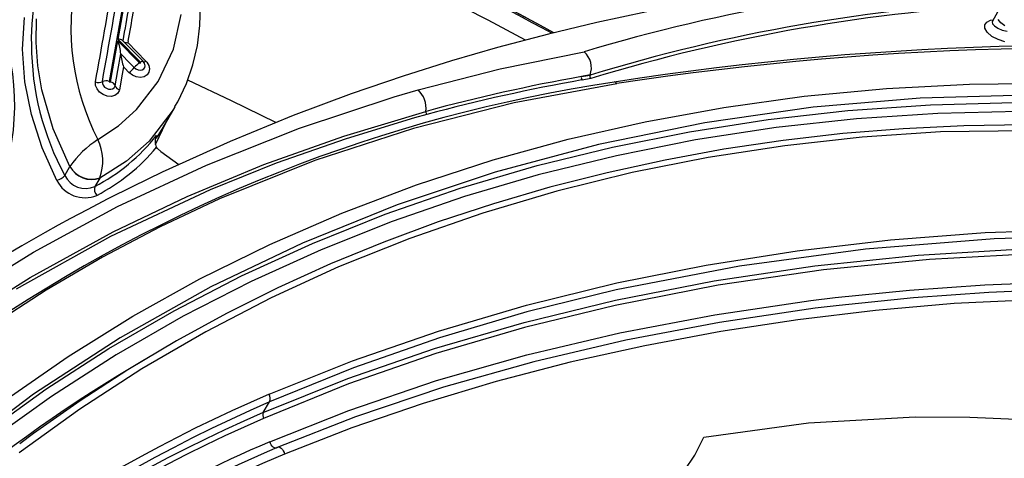
# Model space of a CAD drawing. Units: millimetres. Extents: x -2708 to 22752, y -60 to 16898.
# Drawn here: x 13052 to 13197, y 8006 to 8070 of the extents above; entities that cross this region are included whole.
import ezdxf

# ---------------------------------------------------------------- set-up
doc = ezdxf.new("R2010")
doc.units = ezdxf.units.MM
doc.layers.add('DiKom', color=7, linetype='Continuous')
doc.dimstyles.new('Qitele', dxfattribs={"dimscale": 85, "dimtxt": 4, "dimasz": 5, "dimexe": 4, "dimexo": 0, "dimgap": 3, "dimtad": 1, "dimdec": 0, "dimrnd": 10, "dimzin": 1, "dimtxsty": 'Standard', "dimblk": 'OBLIQUE', "dimcen": 5, "dimdle": 4, "dimclrd": 256, "dimclre": 256, "dimclrt": 256, "dimadec": 0, "dimazin": 0, "dimtfac": 1, "dimtdec": 0, "dimtmove": 0, "dimatfit": 3, "dimldrblk": 'OBLIQUE', "dimfxl": 6, "dimfxlon": 1, "dimlwd": 40, "dimlwe": 30, "dimarcsym": 0})

# ---------------------------------------------------------------- blocks, each defined once
blk = doc.blocks.new('_Oblique')
at = {"color": 0, "linetype": 'ByBlock', "lineweight": -2}
blk.add_line((-0.5, -0.5), (0.5, 0.5), dxfattribs=at)
blk = doc.blocks.new('*D7')
at = {"layer": 'Defpoints', "color": 0, "transparency": 16777216}
for p in [(15704.98, 14968.77), (4338.41, 6427.46), (15704.98, 6150.42)]:
    blk.add_point(p, dxfattribs=at)
at = {"layer": 'DiKom', "lineweight": 30, "transparency": 16777216}
for p, q in [((4338.41, 14458.77), (4338.41, 15308.77)), ((15704.98, 14458.77), (15704.98, 15308.77))]:
    blk.add_line(p, q, dxfattribs=at)
at = {"layer": 'DiKom', "lineweight": 40, "transparency": 16777216}
blk.add_line((3998.41, 14968.77), (16044.98, 14968.77), dxfattribs=at)
at = {"layer": 'DiKom', "lineweight": 40, "transparency": 16777216, "xscale": 425, "yscale": 425, "zscale": 425, "rotation": 180}
blk.add_blockref('_Oblique', (4338.41, 14968.77), dxfattribs=at)
at = {"layer": 'DiKom', "lineweight": 40, "transparency": 16777216, "xscale": 425, "yscale": 425, "zscale": 425}
blk.add_blockref('_Oblique', (15704.98, 14968.77), dxfattribs=at)
at = {"layer": 'DiKom', "transparency": 16777216, "insert": (10046.11, 15414.7), "char_height": 365.5, "attachment_point": 5}
blk.add_mtext('11370', dxfattribs=at)
blk = doc.blocks.new('*D8')
at = {"layer": 'Defpoints', "color": 0, "transparency": 16777216}
for p in [(17658.41, 15933.61), (2877.86, 8129.79), (17658.41, 5203.35)]:
    blk.add_point(p, dxfattribs=at)
at = {"layer": 'DiKom', "lineweight": 30, "transparency": 16777216}
for p, q in [((2877.86, 15423.61), (2877.86, 16273.61)), ((17658.41, 15423.61), (17658.41, 16273.61))]:
    blk.add_line(p, q, dxfattribs=at)
at = {"layer": 'DiKom', "lineweight": 40, "transparency": 16777216}
blk.add_line((2537.86, 15933.61), (17998.41, 15933.61), dxfattribs=at)
at = {"layer": 'DiKom', "lineweight": 40, "transparency": 16777216, "xscale": 425, "yscale": 425, "zscale": 425, "rotation": 180}
blk.add_blockref('_Oblique', (2877.86, 15933.61), dxfattribs=at)
at = {"layer": 'DiKom', "lineweight": 40, "transparency": 16777216, "xscale": 425, "yscale": 425, "zscale": 425}
blk.add_blockref('_Oblique', (17658.41, 15933.61), dxfattribs=at)
at = {"layer": 'DiKom', "transparency": 16777216, "insert": (9954.8, 16379.53), "char_height": 365.5, "attachment_point": 5}
blk.add_mtext('14780', dxfattribs=at)

msp = doc.modelspace()

# ---------------------------------------------------------------- linework, layer by layer
at = {"color": 7, "linetype": 'Continuous'}
for p, q in [((13068.76, 8079.06), (13065.61, 8061.27)), ((13066.91, 8067.43), (13068.97, 8079.11)), ((13078.91, 8069.48), (13078.98, 8072.5)), ((13075.03, 8066.01), (13076.16, 8071.09)), ((13144.58, 8071.49), (13137.22, 8069.92)), ((13196.07, 8071.42), (13195.31, 8070.1)), ((13052.87, 8065.99), (13053.13, 8070.64)), ((13054.86, 8066.99), (13054.93, 8070.46)), ((13137.22, 8069.92), (13130.12, 8068.22)), ((13194.2, 8069.59), (13194.49, 8069.98)), ((13194.49, 8069.98), (13195.03, 8070.24)), ((13195.03, 8070.24), (13195.44, 8070.32)), ((13195.33, 8070.09), (13195.28, 8070.02)), ((13195.28, 8070.02), (13195.33, 8069.74)), ((13195.31, 8070.11), (13195.31, 8070.09)), ((13195.33, 8069.74), (13195.61, 8069.41)), ((13196.55, 8069.86), (13196.15, 8070.35)), ((13197.14, 8069.45), (13196.55, 8069.86)), ((13078.55, 8066.55), (13078.91, 8069.48)), ((13130.12, 8068.22), (13122.63, 8066.25)), ((13194.2, 8069.07), (13194.2, 8069.59)), ((13194.55, 8068.48), (13194.2, 8069.07)), ((13195.22, 8067.88), (13194.55, 8068.48)), ((13195.61, 8069.41), (13196.11, 8069.08)), ((13196.11, 8069.08), (13196.76, 8068.81)), ((13196.76, 8068.81), (13197.46, 8068.63)), ((13055.12, 8063.53), (13054.86, 8066.99)), ((13065.8, 8061.21), (13066.88, 8067.24)), ((13066.88, 8067.24), (13070.03, 8064)), ((13070.17, 8064.09), (13066.91, 8067.43)), ((13069.74, 8065.06), (13067.57, 8067.29)), ((13068.39, 8067.2), (13068.35, 8066.96)), ((13068.35, 8066.96), (13070.98, 8064.26)), ((13196.14, 8067.4), (13195.22, 8067.88)), ((13197.14, 8067.09), (13196.14, 8067.4)), ((13053.22, 8061.22), (13052.87, 8065.99)), ((13066.86, 8062.89), (13067.29, 8065.32)), ((13067.29, 8065.32), (13067.29, 8065.32)), ((13067.29, 8065.32), (13068.65, 8063.92)), ((13072.78, 8061.23), (13075.03, 8066.01)), ((13077.9, 8063.71), (13078.55, 8066.55)), ((13122.63, 8066.25), (13115.87, 8064.29)), ((13123.03, 8063.11), (13135.36, 8065.61)), ((13068.65, 8063.92), (13069.27, 8063.29)), ((13070.56, 8064.22), (13069.74, 8065.06)), ((13070.03, 8064), (13070.06, 8063.98)), ((13070.06, 8063.98), (13070.09, 8063.96)), ((13070.09, 8063.96), (13070.12, 8063.96)), ((13070.12, 8063.96), (13070.15, 8063.97)), ((13070.15, 8063.97), (13070.18, 8063.98)), ((13070.17, 8064.09), (13070.25, 8064.14)), ((13070.17, 8064.08), (13070.17, 8064.09)), ((13070.19, 8064.05), (13070.17, 8064.08)), ((13070.18, 8063.98), (13070.19, 8064)), ((13070.19, 8064.03), (13070.19, 8064.05)), ((13070.19, 8064), (13070.19, 8064.03)), ((13070.25, 8064.14), (13070.33, 8064.19)), ((13070.33, 8064.19), (13070.4, 8064.22)), ((13070.4, 8064.22), (13070.46, 8064.24)), ((13070.46, 8064.24), (13070.51, 8064.24)), ((13070.51, 8064.24), (13070.55, 8064.23)), ((13070.55, 8064.23), (13070.56, 8064.22)), ((13070.59, 8064.13), (13070.6, 8064.11)), ((13070.6, 8064.11), (13070.64, 8064.1)), ((13070.64, 8064.1), (13070.69, 8064.11)), ((13070.69, 8064.11), (13070.75, 8064.13)), ((13070.75, 8064.13), (13070.82, 8064.16)), ((13070.82, 8064.16), (13070.9, 8064.2)), ((13070.9, 8064.2), (13070.98, 8064.26)), ((13070.98, 8064.26), (13071.11, 8064.11)), ((13071.11, 8064.11), (13071.41, 8063.61)), ((13115.87, 8064.29), (13108.76, 8062.06)), ((13055.72, 8060.05), (13055.12, 8063.53)), ((13066.46, 8060.62), (13066.86, 8062.89)), ((13067.71, 8063.4), (13067.52, 8062.31)), ((13067.9, 8063.2), (13067.71, 8063.4)), ((13068.5, 8062.59), (13067.9, 8063.2)), ((13069, 8062.2), (13068.5, 8062.59)), ((13069.27, 8063.29), (13069.53, 8063.09)), ((13069.53, 8063.09), (13069.83, 8062.96)), ((13069.83, 8062.96), (13070.15, 8062.91)), ((13070.15, 8062.91), (13070.44, 8062.96)), ((13070.44, 8062.96), (13070.67, 8063.1)), ((13070.67, 8063.1), (13070.81, 8063.3)), ((13070.81, 8063.3), (13070.86, 8063.56)), ((13070.86, 8063.56), (13070.82, 8063.73)), ((13071.44, 8062.6), (13071.16, 8062.21)), ((13071.41, 8063.61), (13071.53, 8063.09)), ((13071.53, 8063.09), (13071.44, 8062.6)), ((13076.94, 8060.94), (13077.9, 8063.71)), ((13110.97, 8060.03), (13123.03, 8063.11)), ((13054.19, 8056.38), (13053.22, 8061.22)), ((13063.6, 8060.68), (13063.58, 8061.2)), ((13064.6, 8061.23), (13064.59, 8061.08)), ((13064.59, 8061.08), (13064.61, 8060.96)), ((13064.61, 8060.96), (13064.72, 8060.69)), ((13065.61, 8061.27), (13065.61, 8061.24)), ((13065.61, 8061.24), (13065.62, 8061.21)), ((13065.62, 8061.21), (13065.65, 8061.19)), ((13065.65, 8061.19), (13065.67, 8061.17)), ((13065.67, 8061.17), (13065.7, 8061.16)), ((13065.7, 8061.16), (13065.73, 8061.15)), ((13065.73, 8061.15), (13065.76, 8061.16)), ((13065.76, 8061.16), (13065.79, 8061.18)), ((13065.79, 8061.18), (13065.8, 8061.2)), ((13065.8, 8061.2), (13065.8, 8061.21)), ((13067.52, 8062.31), (13067.12, 8060.04)), ((13069.57, 8061.95), (13069, 8062.2)), ((13070.17, 8061.86), (13069.57, 8061.95)), ((13069.62, 8057.15), (13072.78, 8061.23)), ((13070.72, 8061.96), (13070.17, 8061.86)), ((13071.16, 8062.21), (13070.72, 8061.96)), ((13075.68, 8058.28), (13076.94, 8060.94)), ((13083.58, 8058.42), (13077.12, 8061.46)), ((13108.76, 8062.06), (13101.11, 8059.43)), ((13140.14, 8060.93), (13125.05, 8058.12)), ((13136.23, 8062.21), (13134.95, 8061.97)), ((13134.95, 8061.97), (13136.22, 8062.19)), ((13136.34, 8061.69), (13135.04, 8061.47)), ((13136.22, 8062.19), (13136.23, 8062.19)), ((13136.23, 8062.19), (13136.23, 8062.21)), ((13191.97, 8060.87), (13204.42, 8060.97)), ((13057.38, 8054.32), (13055.72, 8060.05)), ((13063.81, 8060.16), (13063.6, 8060.68)), ((13064.19, 8059.7), (13063.81, 8060.16)), ((13064.71, 8059.33), (13064.19, 8059.7)), ((13064.72, 8060.69), (13064.92, 8060.44)), ((13064.92, 8060.44), (13065.19, 8060.25)), ((13065.19, 8060.25), (13065.5, 8060.13)), ((13065.5, 8060.13), (13065.81, 8060.11)), ((13065.81, 8060.11), (13066.09, 8060.17)), ((13066.09, 8060.17), (13066.31, 8060.33)), ((13066.31, 8060.33), (13066.44, 8060.54)), ((13066.83, 8059.48), (13066.42, 8059.19)), ((13066.44, 8060.54), (13066.46, 8060.62)), ((13067.08, 8059.89), (13066.83, 8059.48)), ((13067.12, 8060.04), (13067.08, 8059.89)), ((13107.43, 8059), (13110.97, 8060.03)), ((13167.66, 8059.08), (13179.74, 8060.23)), ((13179.74, 8060.23), (13191.97, 8060.87)), ((13065.3, 8059.11), (13064.71, 8059.33)), ((13065.89, 8059.06), (13065.3, 8059.11)), ((13066.42, 8059.19), (13065.89, 8059.06)), ((13075.25, 8057.57), (13075.68, 8058.28)), ((13090.08, 8055.22), (13083.58, 8058.42)), ((13101.11, 8059.43), (13092.63, 8056.26)), ((13093.53, 8054.41), (13107.43, 8059)), ((13125.05, 8058.12), (13110.29, 8054.37)), ((13155.89, 8057.45), (13167.66, 8059.08)), ((13184.73, 8058.82), (13169, 8057.47)), ((13200.68, 8059.27), (13184.73, 8058.82)), ((13186.22, 8057.84), (13198.45, 8058.16)), ((13066.94, 8054.75), (13069.62, 8057.15)), ((13075, 8057.07), (13071.46, 8052.47)), ((13073.51, 8054.47), (13075.28, 8057.53)), ((13075.24, 8057.58), (13075, 8057.07)), ((13100.04, 8053.24), (13112.12, 8056.86)), ((13144.32, 8055.33), (13155.89, 8057.45)), ((13169, 8057.47), (13153.07, 8055.19)), ((13162.39, 8055.68), (13174.1, 8057)), ((13174.1, 8057), (13186.22, 8057.84)), ((13199.21, 8056.83), (13187.32, 8056.56)), ((13055.77, 8051.52), (13054.19, 8056.38)), ((13072.41, 8052.01), (13073.96, 8055.26)), ((13092.63, 8056.26), (13083.38, 8052.46)), ((13110.44, 8055.9), (13100.38, 8052.85)), ((13112.27, 8056.4), (13110.44, 8055.9)), ((13133.03, 8052.76), (13144.32, 8055.33)), ((13153.07, 8055.19), (13137.48, 8052.01)), ((13150.83, 8053.88), (13162.39, 8055.68)), ((13175.37, 8055.76), (13163.55, 8054.47)), ((13187.32, 8056.56), (13175.37, 8055.76)), ((13059.83, 8048.76), (13057.38, 8054.32)), ((13063.93, 8052.71), (13066.94, 8054.75)), ((13072.53, 8052.92), (13073.51, 8054.47)), ((13079.87, 8048.98), (13093.53, 8054.41)), ((13110.29, 8054.37), (13095.81, 8049.64)), ((13139.54, 8051.62), (13150.83, 8053.88)), ((13163.55, 8054.47), (13151.73, 8052.66)), ((13182.22, 8054.31), (13173.36, 8053.59)), ((13187.67, 8053.84), (13176.2, 8053.06)), ((13191.12, 8054.75), (13182.22, 8054.31)), ((13205.53, 8054.09), (13187.67, 8053.84)), ((13200.07, 8054.9), (13191.12, 8054.75)), ((13071.46, 8052.47), (13068.12, 8049.54)), ((13083.38, 8052.46), (13073.39, 8047.95)), ((13088.31, 8049.05), (13100.04, 8053.24)), ((13100.38, 8052.85), (13090.13, 8049.25)), ((13121.97, 8049.72), (13133.03, 8052.76)), ((13151.73, 8052.66), (13140.09, 8050.35)), ((13164.58, 8052.58), (13155.87, 8051.29)), ((13173.36, 8053.59), (13164.58, 8052.58)), ((13176.2, 8053.06), (13164.84, 8051.8)), ((13057.92, 8046.73), (13055.77, 8051.52)), ((13072.68, 8051.43), (13072.56, 8051.59)), ((13073.17, 8050.97), (13072.68, 8051.43)), ((13073.17, 8050.97), (13075.83, 8049.05)), ((13137.48, 8052.01), (13122.27, 8047.95)), ((13128.44, 8048.89), (13139.54, 8051.62)), ((13155.87, 8051.29), (13147.25, 8049.71)), ((13164.84, 8051.8), (13153.55, 8050.07)), ((13068.12, 8049.54), (13064.21, 8047.07)), ((13095.81, 8049.64), (13081.81, 8044)), ((13110.73, 8046.07), (13121.97, 8049.72)), ((13140.09, 8050.35), (13128.62, 8047.53)), ((13147.25, 8049.71), (13138.72, 8047.85)), ((13153.55, 8050.07), (13142.42, 8047.86)), ((13059.07, 8047.45), (13059.83, 8048.75)), ((13059.83, 8048.75), (13059.83, 8048.76)), ((13066.81, 8042.87), (13079.87, 8048.98)), ((13073.39, 8047.95), (13069.06, 8045.85)), ((13077.03, 8044.35), (13088.31, 8049.05)), ((13090.13, 8049.25), (13080.43, 8045.35)), ((13122.27, 8047.95), (13107.9, 8043.15)), ((13117.16, 8045.57), (13128.44, 8048.89)), ((13064.21, 8047.07), (13063.48, 8045.81)), ((13064.23, 8047.11), (13064.21, 8047.07)), ((13128.62, 8047.53), (13117.78, 8044.34)), ((13138.72, 8047.85), (13130.32, 8045.72)), ((13142.42, 8047.86), (13131.34, 8045.14)), ((13069.06, 8045.85), (13065.38, 8044)), ((13080.43, 8045.35), (13065.79, 8038.48)), ((13099.78, 8041.92), (13110.73, 8046.07)), ((13106.13, 8041.75), (13117.16, 8045.57)), ((13131.34, 8045.14), (13120.47, 8041.93)), ((13130.32, 8045.72), (13122.04, 8043.3)), ((13065.38, 8044), (13062.34, 8042.42)), ((13066.17, 8039.16), (13077.03, 8044.35)), ((13081.81, 8044), (13073.08, 8039.9)), ((13117.78, 8044.34), (13107.14, 8040.67)), ((13054.47, 8036.2), (13066.81, 8042.87)), ((13062.34, 8042.42), (13059.93, 8041.13)), ((13107.9, 8043.15), (13093.97, 8037.52)), ((13122.04, 8043.3), (13113.89, 8040.62)), ((13059.93, 8041.13), (13058.09, 8040.13)), ((13089.19, 8037.32), (13099.78, 8041.92)), ((13095.44, 8037.47), (13106.13, 8041.75)), ((13107.14, 8040.67), (13096.73, 8036.54)), ((13120.47, 8041.93), (13109.74, 8038.21)), ((13058.09, 8040.13), (13056.2, 8039.09)), ((13073.08, 8039.9), (13064.61, 8035.45)), ((13113.89, 8040.62), (13105.91, 8037.67)), ((13194.25, 8039.05), (13208.43, 8039.57)), ((13065.79, 8038.48), (13051.92, 8030.73)), ((13056.2, 8039.09), (13052.74, 8037.12)), ((13054.01, 8032.48), (13066.17, 8039.16)), ((13109.74, 8038.21), (13099.25, 8034)), ((13166.64, 8036.39), (13180.34, 8037.99)), ((13195.57, 8038.14), (13176.69, 8036.64)), ((13180.34, 8037.99), (13194.25, 8039.05)), ((13214.21, 8038.63), (13195.57, 8038.14)), ((13052.74, 8037.12), (13048.7, 8034.75)), ((13078.92, 8032.24), (13089.19, 8037.32)), ((13093.97, 8037.52), (13080.52, 8031.08)), ((13085.03, 8032.71), (13095.44, 8037.47)), ((13096.73, 8036.54), (13086.45, 8031.89)), ((13105.91, 8037.67), (13098.08, 8034.45)), ((13153.26, 8034.28), (13166.64, 8036.39)), ((13176.69, 8036.64), (13158.15, 8034.13)), ((13184.39, 8035.74), (13199.77, 8036.65)), ((13042.78, 8028.97), (13054.47, 8036.2)), ((13064.61, 8035.45), (13056.36, 8030.61)), ((13169.23, 8034.17), (13184.39, 8035.74)), ((13186.09, 8035.12), (13170.5, 8033.57)), ((13201.91, 8035.96), (13186.09, 8035.12)), ((13099.25, 8034), (13089.38, 8029.47)), ((13098.08, 8034.45), (13090.36, 8030.94)), ((13158.15, 8034.13), (13140.05, 8030.63)), ((13140.13, 8031.65), (13153.26, 8034.28)), ((13154.46, 8031.97), (13169.23, 8034.17)), ((13170.5, 8033.57), (13155.05, 8031.32)), ((13042.51, 8025.19), (13054.01, 8032.48)), ((13069.07, 8026.76), (13078.92, 8032.24)), ((13075.13, 8027.58), (13085.03, 8032.71)), ((13056.36, 8030.61), (13048.4, 8025.43)), ((13080.52, 8031.08), (13067.22, 8023.61)), ((13086.45, 8031.89), (13076.45, 8026.77)), ((13090.36, 8030.94), (13082.81, 8027.17)), ((13126.88, 8028.4), (13140.13, 8031.65)), ((13140.05, 8030.63), (13126.94, 8027.39)), ((13155.05, 8031.32), (13139.9, 8028.36)), ((13139.97, 8029.14), (13154.46, 8031.97)), ((13172.23, 8029.51), (13183.15, 8030.62)), ((13183.15, 8030.62), (13194.19, 8031.4)), ((13194.19, 8031.4), (13205.38, 8031.85)), ((13205.9, 8030.72), (13194.79, 8030.27)), ((13089.38, 8029.47), (13079.77, 8024.49)), ((13126.52, 8025.86), (13139.97, 8029.14)), ((13168.66, 8029.07), (13172.23, 8029.51)), ((13183.74, 8029.48), (13172.81, 8028.36)), ((13194.79, 8030.27), (13183.74, 8029.48)), ((13208.29, 8029.51), (13189.71, 8028.63)), ((13113.94, 8024.58), (13126.88, 8028.4)), ((13139.9, 8028.36), (13126.6, 8025.11)), ((13154.56, 8026.99), (13168.66, 8029.07)), ((13169.26, 8027.93), (13155.22, 8025.86)), ((13172.81, 8028.36), (13169.26, 8027.93)), ((13189.71, 8028.63), (13178.15, 8027.61)), ((13059.56, 8020.84), (13069.07, 8026.76)), ((13065.53, 8022.01), (13075.13, 8027.58)), ((13076.45, 8026.77), (13066.62, 8021.11)), ((13082.81, 8027.17), (13075.46, 8023.15)), ((13126.94, 8027.39), (13114.11, 8023.59)), ((13140.6, 8024.33), (13154.56, 8026.99)), ((13166.73, 8026.24), (13155.42, 8024.52)), ((13178.15, 8027.61), (13166.73, 8026.24)), ((13113.39, 8022.01), (13126.52, 8025.86)), ((13126.6, 8025.11), (13113.56, 8021.27)), ((13155.22, 8025.86), (13141.46, 8023.25)), ((13067.22, 8023.61), (13054.5, 8015.3)), ((13079.77, 8024.49), (13070.37, 8019.03)), ((13101.35, 8020.22), (13113.94, 8024.58)), ((13114.11, 8023.59), (13101.48, 8019.19)), ((13126.94, 8021.1), (13140.6, 8024.33)), ((13155.42, 8024.52), (13144.28, 8022.44)), ((13056.3, 8016.03), (13065.53, 8022.01)), ((13075.46, 8023.15), (13068.34, 8018.9)), ((13100.64, 8017.6), (13113.39, 8022.01)), ((13141.46, 8023.25), (13127.97, 8020.09)), ((13144.28, 8022.44), (13133.28, 8020.01)), ((13050.44, 8014.53), (13059.56, 8020.84)), ((13066.62, 8021.11), (13057.1, 8014.98)), ((13113.56, 8021.27), (13100.76, 8016.82)), ((13113.69, 8017.31), (13126.94, 8021.1)), ((13070.37, 8019.03), (13061.26, 8013.11)), ((13089.09, 8015.3), (13101.35, 8020.22)), ((13101.48, 8019.19), (13089.15, 8014.2)), ((13127.97, 8020.09), (13114.71, 8016.34)), ((13133.28, 8020.01), (13122.41, 8017.18)), ((13068.34, 8018.9), (13061.32, 8014.35)), ((13088.23, 8012.6), (13100.64, 8017.6)), ((13100.76, 8016.82), (13088.25, 8011.75)), ((13100.77, 8012.92), (13113.69, 8017.31)), ((13114.71, 8016.34), (13101.75, 8011.98)), ((13122.41, 8017.18), (13111.71, 8013.96)), ((13054.5, 8015.3), (13042.4, 8006.2)), ((13047.39, 8009.62), (13056.3, 8016.03)), ((13057.1, 8014.98), (13047.89, 8008.37)), ((13061.32, 8014.35), (13054.49, 8009.55)), ((13088.23, 8012.6), (13089.15, 8014.2)), ((13111.71, 8013.96), (13101.23, 8010.35)), ((13061.26, 8013.11), (13052.36, 8006.69)), ((13089.19, 8008.32), (13100.77, 8012.92)), ((13101.75, 8011.98), (13090.25, 8007.47)), ((13168.31, 8011.09), (13183.98, 8011.99)), ((13183.98, 8011.99), (13191.98, 8011.95)), ((13191.98, 8011.95), (13199.99, 8011.58)), ((13101.23, 8010.35), (13091.35, 8006.49)), ((13152.93, 8009), (13168.31, 8011.09)), ((13054.49, 8009.55), (13052.47, 8008.01)), ((13151.6, 8006.33), (13152.93, 8009)), ((13089.28, 8008.09), (13089.19, 8008.32)), ((13089.39, 8007.86), (13089.28, 8008.09)), ((13089.53, 8007.67), (13089.39, 8007.86)), ((13089.69, 8007.52), (13089.53, 8007.67)), ((13089.85, 8007.42), (13089.69, 8007.52)), ((13090, 8007.37), (13089.85, 8007.42)), ((13090.25, 8007.47), (13090.14, 8007.39)), ((13090.25, 8007.47), (13090.38, 8007.55)), ((13090.38, 8007.55), (13090.53, 8007.56)), ((13090.53, 8007.56), (13090.7, 8007.5)), ((13090.7, 8007.5), (13090.87, 8007.38)), ((13090.14, 8007.39), (13090, 8007.37)), ((13090.87, 8007.38), (13091.03, 8007.21)), ((13091.03, 8007.21), (13091.17, 8006.99)), ((13091.17, 8006.99), (13091.28, 8006.74)), ((13091.28, 8006.74), (13091.35, 8006.49)), ((13150.1, 8004.09), (13151.6, 8006.33))]:
    msp.add_line(p, q, dxfattribs=at)
for centre, major_axis, start_param, end_param in [((12792.16, 7447.99), (499.84, 499.84), 0.285646, 0.413737), ((12769.68, 7402.16), (535.75, 535.75), 0.28889, 0.357921), ((12792.58, 7446.31), (-500.74, 500.74), -1.283499, -1.209313), ((12765.85, 7394.3), (540.01, 540.01), 0.293207, 0.357979), ((13082.7, 8067.64), (20.19, 20.19), 1.816807, 2.390713), ((7669.26, 9025.42), (3875.52, 3875.52), 5.320947, 5.323998), ((7721.76, 9015.46), (3839.11, 3839.11), 5.322236, 5.324124), ((13095.76, 8069.1), (25.31, 25.31), 2.150312, 2.831643), ((7664.57, 9025.72), (-3878.12, 3878.12), 3.750208, 3.752977), ((13209.39, 7820.4), (181.12, 181.12), 0.82937, 1.078588), ((7713.42, 9015.78), (-3845.49, 3845.49), 3.75167, 3.753196), ((13210.96, 7817.36), (181.01, 181.01), 0.833216, 1.081679), ((13211.18, 7816.87), (181.02, 181.02), 0.833761, 1.082075), ((13209.24, 7617.45), (317.57, 317.57), 0.670855, 0.940705), ((13018.01, 8057.84), (23.84, 23.84), 4.990526, 5.782605), ((13060.96, 8064.95), (4.48, 4.48), 5.556575, 5.868145), ((13067.06, 8066.58), (0.615, 0.615), 0.166418, 0.957533), ((13068.22, 8068), (0.741, 0.741), 3.534976, 4.049464), ((13209.2, 7608.9), (323.35, 323.35), 0.672288, 0.937017), ((13094.41, 8066.7), (28.45, 28.45), 2.357341, 2.855053), ((13073.76, 8065.72), (-4.58, 4.58), 0.847437, 1.152555), ((13133.23, 8063.25), (2.25, 2.25), 5.162533, 6.333593), ((13072.31, 8060.76), (-2.8, 2.8), -0.173702, 0.090248), ((13070.04, 8063.63), (0.556, 0.556), 5.62338, 6.358538), ((13066.23, 8065.83), (-2.8, 2.8), 2.967901, 3.231459), ((13172.47, 7841.13), (157.29, 157.29), 0.932912, 1.391782), ((13064.05, 8062.49), (0.974, 0.974), 3.583587, 4.338162), ((13065.15, 8059.97), (-0.974, 0.974), -1.128729, -0.373993), ((13065.6, 8060.31), (-0.647, 0.647), 4.271767, 5.273454), ((13179.46, 7809.42), (181.33, 181.33), 0.959839, 1.051079), ((13179.33, 7808.76), (-181.42, 181.42), -0.611869, -0.520938), ((13135.53, 8061.81), (-0.423, 0.423), 0.519802, 1.399633), ((13136.69, 8062.03), (-0.347, 0.347), 0.459629, 1.552166), ((13139.75, 8060.77), (-0.294, 0.294), 4.325667, 5.450473), ((13067.32, 8060.93), (-0.647, 0.647), 1.129947, 2.13168), ((13108.48, 8057.33), (-2.59, 2.59), 3.799922, 4.752944), ((13112.69, 8056.79), (0.402, 0.402), 2.225642, 3.111573), ((13071.24, 8041.02), (9.75, 9.75), 1.344298, 1.76008), ((13050.24, 8071.03), (20.14, 20.14), 4.410427, 4.82782), ((13057.28, 8049.55), (-5.21, 5.21), 3.589214, 4.370839), ((13074.24, 8052.46), (1.34, 1.34), 1.873262, 2.834563), ((13050.24, 8070.35), (-20.62, 20.62), 2.83923, 3.228107), ((13063.01, 8050.53), (2.57, 2.57), 2.864714, 4.270128), ((13062.99, 8050.45), (2.54, 2.54), 2.847938, 4.271759), ((13057.5, 8048.69), (-1.41, 1.41), 2.563686, 3.259722), ((13062.03, 8048.79), (3.26, 3.26), 2.819437, 4.316282), ((13062.14, 8048.96), (-2.42, 2.42), 1.241338, 2.75834), ((13064.71, 8045.43), (0.914, 0.914), 2.054468, 3.122025), ((13179.03, 7834.83), (151.88, 151.88), 1.313557, 1.654746), ((13173.29, 7818.24), (151.53, 151.53), 1.189196, 1.633987), ((13087.75, 8014.68), (-1.05, 1.05), 3.595602, 4.360013), ((13176.11, 7813.98), (154.35, 154.35), 1.195155, 1.652592), ((13175.95, 7810.89), (154.98, 154.98), 1.197067, 1.650855), ((13173.76, 7814.28), (152.72, 152.72), 1.192571, 1.6516), ((13089.32, 8012.21), (0.818, 0.818), 2.015783, 2.765062), ((13169.94, 7818.54), (145.84, 145.84), 1.187672, 1.310227), ((13169.99, 7817.74), (145.52, 145.52), 1.183247, 1.305008), ((13167.09, 7822.56), (140.65, 140.65), 1.176014, 1.679652)]:
    msp.add_ellipse(centre, major_axis=major_axis, ratio=1, start_param=start_param, end_param=end_param, dxfattribs=at)

# ---------------------------------------------------------------- dimensions: what is measured, and where the dimension line sits
at = {"layer": 'DiKom'}
for base, p1, p2, picture, middle in [((17658.41, 15933.61), (2877.86, 8129.79), (17658.41, 5203.35), '*D8', (9954.8, 15933.61)), ((15704.98, 14968.77), (4338.41, 6427.46), (15704.98, 6150.42), '*D7', (10046.11, 14968.77))]:
    dim = msp.add_linear_dim(base=base, p1=p1, p2=p2, dimstyle='Qitele', override={"dimtxt": 4.3}, dxfattribs=at)
    dim.commit()
    dim.dimension.update_dxf_attribs({"geometry": picture, "text_midpoint": middle, "dimtype": 160})

doc.saveas('drawing.dxf')
